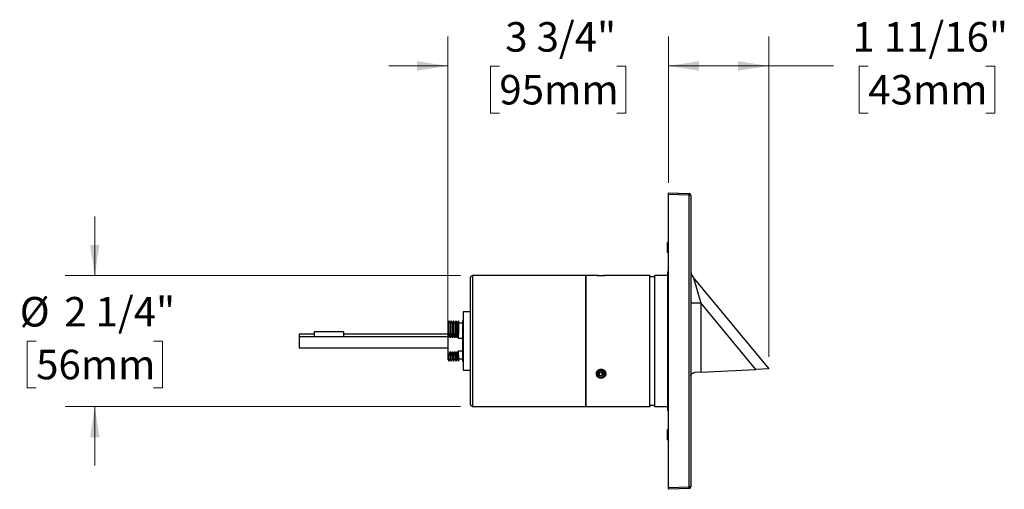
# Model space of a CAD drawing. Units: inches. Extents: x 8.5 to 38.2, y 4.3 to 24.1.
# Drawn here: x 8.5 to 25.2, y 4.3 to 12.2 of the extents above; entities that cross this region are included whole.
import ezdxf

# ---------------------------------------------------------------- set-up
doc = ezdxf.new("R2010")
doc.units = ezdxf.units.IN
doc.header["$LTSCALE"] = 4
doc.header["$MEASUREMENT"] = 0
doc.styles.add('SLDTEXTSTYLE0', font='TXT', dxfattribs={"width": 0.75})
doc.dimstyles.new('SLDDIMSTYLE0', dxfattribs={"dimtxt": 0.5, "dimasz": 0.52, "dimexe": 0, "dimexo": 0.0625, "dimgap": 0.125, "dimtad": 0, "dimtih": 1, "dimtoh": 1, "dimdec": 6, "dimrnd": 1e-09, "dimzin": 12, "dimdsep": 46, "dimlunit": 5, "dimtxsty": 'SLDTEXTSTYLE0', "dimsah": 1, "dimcen": 0.09, "dimadec": 0, "dimazin": 3, "dimtfac": 1, "dimtdec": 0, "dimtmove": 0, "dimatfit": 0, "dimfxl": 1, "dimfrac": 2, "dimtolj": 1, "dimtzin": 12, "dimarcsym": 0})
doc.dimstyles.new('SLDDIMSTYLE1', dxfattribs={"dimtxt": 0.5, "dimasz": 0.52, "dimexe": 0, "dimexo": 0.0625, "dimgap": 0.125, "dimtad": 0, "dimtih": 1, "dimtoh": 1, "dimdec": 6, "dimrnd": 1e-09, "dimzin": 12, "dimdsep": 46, "dimlunit": 5, "dimtxsty": 'SLDTEXTSTYLE0', "dimsah": 1, "dimcen": 0.09, "dimadec": 0, "dimazin": 3, "dimtfac": 1, "dimtdec": 0, "dimtofl": 0, "dimtmove": 0, "dimatfit": 3, "dimfxl": 1, "dimfrac": 2, "dimtolj": 1, "dimtzin": 12, "dimarcsym": 0})

# ---------------------------------------------------------------- blocks, each defined once
blk = doc.blocks.new('_D')
at = {"color": 7, "linetype": 'Continuous', "lineweight": 0}
for p, q in [((9.805, 7.906), (9.805, 8.906)), ((16.002, 7.906), (9.305, 7.906)), ((8.811, 6.796), (8.658, 6.796)), ((8.658, 6.796), (8.658, 6.002)), ((10.8, 6.796), (10.952, 6.796)), ((10.952, 6.796), (10.952, 6.002)), ((8.658, 6.002), (8.811, 6.002)), ((10.952, 6.002), (10.8, 6.002)), ((16.002, 5.686), (9.305, 5.686)), ((9.805, 5.686), (9.805, 4.686))]:
    blk.add_line(p, q, dxfattribs=at)
at = {"color": 7, "linetype": 'Continuous', "lineweight": 18}
for points in [[(9.805, 7.906), (9.885, 8.426), (9.725, 8.426)], [(9.805, 5.686), (9.725, 5.166), (9.885, 5.166)]]:
    blk.add_solid(points, dxfattribs=at)
at = {"color": 7, "linetype": 'Continuous', "lineweight": 18, "char_height": 0.5, "attachment_point": 1, "style": 'SLDTEXTSTYLE0'}
for s, insert in [('%%c', (8.533, 7.542)), ('2 1/4"', (9.287, 7.542)), ('56mm', (8.811, 6.647))]:
    blk.add_mtext(s, dxfattribs=dict(at, insert=insert))
blk = doc.blocks.new('_D_1')
at = {"color": 7, "linetype": 'Continuous', "lineweight": 0}
for p, q in [((19.522, 9.479), (19.522, 11.958)), ((21.222, 6.526), (21.222, 11.958)), ((19.522, 11.458), (21.222, 11.458)), ((21.222, 11.458), (22.319, 11.458)), ((22.909, 11.454), (22.757, 11.454)), ((22.757, 11.454), (22.757, 10.66)), ((24.898, 11.454), (25.051, 11.454)), ((25.051, 11.454), (25.051, 10.66)), ((22.757, 10.66), (22.909, 10.66)), ((25.051, 10.66), (24.898, 10.66))]:
    blk.add_line(p, q, dxfattribs=at)
at = {"color": 7, "linetype": 'Continuous', "lineweight": 18}
for points in [[(19.522, 11.458), (20.042, 11.378), (20.042, 11.538)], [(21.222, 11.458), (20.702, 11.538), (20.702, 11.378)]]:
    blk.add_solid(points, dxfattribs=at)
at = {"color": 7, "linetype": 'Continuous', "lineweight": 18, "char_height": 0.5, "attachment_point": 1, "style": 'SLDTEXTSTYLE0'}
for s, insert in [('1 11/16"', (22.639, 12.2)), ('43mm', (22.909, 11.305))]:
    blk.add_mtext(s, dxfattribs=dict(at, insert=insert))
blk = doc.blocks.new('_D_2')
at = {"color": 7, "linetype": 'Continuous', "lineweight": 0}
for p, q in [((15.784, 7.051), (15.784, 11.958)), ((19.522, 9.479), (19.522, 11.958)), ((15.784, 11.458), (14.784, 11.458)), ((16.659, 11.454), (16.506, 11.454)), ((16.506, 11.454), (16.506, 10.66)), ((18.648, 11.454), (18.8, 11.454)), ((18.8, 11.454), (18.8, 10.66)), ((19.522, 11.458), (20.522, 11.458)), ((16.506, 10.66), (16.659, 10.66)), ((18.8, 10.66), (18.648, 10.66))]:
    blk.add_line(p, q, dxfattribs=at)
at = {"color": 7, "linetype": 'Continuous', "lineweight": 18}
for points in [[(15.784, 11.458), (15.264, 11.538), (15.264, 11.378)], [(19.522, 11.458), (20.042, 11.378), (20.042, 11.538)]]:
    blk.add_solid(points, dxfattribs=at)
at = {"color": 7, "linetype": 'Continuous', "lineweight": 18, "char_height": 0.5, "attachment_point": 1, "style": 'SLDTEXTSTYLE0'}
for s, insert in [('3 3/4"', (16.758, 12.2)), ('95mm', (16.659, 11.305))]:
    blk.add_mtext(s, dxfattribs=dict(at, insert=insert))

msp = doc.modelspace()

# ---------------------------------------------------------------- linework, layer by layer
at = {"color": 7, "linetype": 'Continuous', "lineweight": 25}
for p, q in [((19.5218063, 9.2791251), (19.5218063, 9.3091068)), ((19.5218063, 9.3091068), (19.8728533, 9.296848)), ((19.5218063, 4.3125488), (19.5218063, 9.2791251)), ((19.8728533, 9.2668663), (19.5218063, 9.2791251)), ((19.8728533, 4.3248076), (19.8728533, 9.2668663)), ((19.9018063, 9.2668663), (19.8728533, 9.2668663)), ((19.9018063, 9.2668663), (19.9018063, 4.3248076)), ((19.5218063, 8.4683369), (19.5068063, 8.4683369)), ((19.5068063, 8.2958369), (19.5068063, 8.4683369)), ((19.5068063, 8.2958369), (19.5218063, 8.2958369)), ((16.2018063, 7.9058369), (16.1718063, 7.8758369)), ((16.1718063, 7.849381), (16.1718063, 7.8758369)), ((16.1718063, 5.7158369), (16.1718063, 7.849381)), ((18.1218063, 7.9058369), (16.2018063, 7.9058369)), ((16.2018063, 7.9058369), (16.2018063, 7.8786461)), ((16.2018063, 7.8786461), (16.2018063, 5.6858369)), ((18.1218063, 7.8786461), (18.1218063, 7.9058369)), ((18.1218063, 5.6858369), (18.1218063, 7.8786461)), ((18.2970818, 7.9058369), (18.1318063, 7.9058369)), ((18.1318063, 6.7958369), (18.1318063, 7.9058369)), ((18.3184063, 7.9058369), (18.3171399, 7.9045705)), ((18.3184063, 7.9058369), (18.4436248, 7.9058369)), ((18.4436248, 7.9058369), (18.4452063, 7.9058369)), ((18.4464745, 7.9045687), (18.4452063, 7.9058369)), ((19.205835, 7.9058369), (18.4666847, 7.9058369)), ((19.205835, 6.7958369), (19.205835, 7.9058369)), ((19.5118063, 7.9058369), (19.2952777, 7.9058369)), ((19.2952777, 6.7958369), (19.2952777, 7.9058369)), ((19.5218063, 7.9722232), (19.5118063, 7.9720486)), ((19.5118063, 6.7958369), (19.5118063, 7.9720486)), ((19.9446738, 7.8738763), (21.2218063, 6.3258369)), ((19.9018063, 7.4435465), (20.0729646, 7.4435465)), ((20.0729646, 7.4435465), (20.0729646, 6.2656287)), ((21.0044718, 6.3144469), (20.0729646, 7.4435465)), ((16.1718063, 7.2908369), (16.0468063, 7.2908369)), ((16.0468063, 7.2908369), (16.0468063, 6.3008369)), ((15.8043063, 7.1362779), (15.7843063, 7.1016369)), ((15.7843063, 7.1016369), (15.7843063, 6.8510763)), ((15.8243063, 7.1016369), (15.8043063, 7.1362779)), ((15.8043063, 6.9210971), (15.8043063, 7.1362779)), ((15.8443063, 7.1362779), (15.8243063, 7.1016369)), ((15.8243063, 7.1016369), (15.8243063, 6.8510763)), ((15.8643063, 7.1016369), (15.8443063, 7.1362779)), ((15.8443063, 6.9210971), (15.8443063, 7.1362779)), ((15.8843063, 7.1362779), (15.8643063, 7.1016369)), ((15.8643063, 7.1016369), (15.8643063, 6.8510763)), ((15.9043063, 7.1016369), (15.8843063, 7.1362779)), ((15.8843063, 6.9210971), (15.8843063, 7.1362779)), ((15.9243063, 7.1362779), (15.9043063, 7.1016369)), ((15.9043063, 7.1016369), (15.9043063, 6.8510763)), ((15.9443063, 7.1016369), (15.9243063, 7.1362779)), ((15.9243063, 6.9210971), (15.9243063, 7.1362779)), ((15.9638063, 7.1354119), (15.9443063, 7.1016369)), ((15.9443063, 7.1016369), (15.9443063, 6.8510763)), ((15.9638063, 7.1354119), (15.9638063, 6.9195937)), ((16.0338063, 7.0958369), (15.9638063, 7.0958369)), ((16.0468063, 7.1395869), (16.0338063, 7.1395869)), ((16.0338063, 7.1395869), (16.0338063, 6.4520869)), ((13.5198063, 6.9102103), (13.2698063, 6.9102103)), ((13.2698063, 6.9102103), (13.2698063, 6.8689636)), ((15.7843063, 6.8689636), (13.2698063, 6.8689636)), ((13.2698063, 6.8689636), (13.2698063, 6.6814636)), ((14.0198063, 6.9514603), (13.5198063, 6.9514603)), ((13.5198063, 6.9514603), (13.5198063, 6.9481533)), ((13.5198063, 6.9481533), (13.5198063, 6.8689636)), ((14.0198063, 6.9514603), (14.0198063, 6.9481533)), ((14.0198063, 6.9481533), (14.0198063, 6.8689636)), ((15.7843063, 6.9102103), (14.0198063, 6.9102103)), ((15.7843063, 6.8510763), (15.7843063, 6.6168573)), ((15.9638063, 6.8358051), (15.9638063, 6.9195937)), ((13.2698063, 6.6814636), (15.7843063, 6.6814636)), ((13.5198063, 6.6814636), (13.5198063, 6.6814603)), ((13.5198063, 6.6814603), (14.0198063, 6.6814603)), ((14.0198063, 6.6814636), (14.0198063, 6.6814603)), ((16.0338063, 6.8358051), (15.9638063, 6.8358051)), ((18.1318063, 5.6858369), (18.1318063, 6.7958369)), ((19.205835, 5.6858369), (19.205835, 6.7958369)), ((19.2952777, 5.6858369), (19.2952777, 6.7958369)), ((19.5118063, 5.6196252), (19.5118063, 6.7958369)), ((15.7843063, 6.6168573), (15.7843063, 6.4900369)), ((15.8043063, 6.4553959), (15.8043063, 6.5468365)), ((15.8243063, 6.6168573), (15.8243063, 6.4900369)), ((15.8443063, 6.4553959), (15.8443063, 6.5468365)), ((15.8643063, 6.6168573), (15.8643063, 6.4900369)), ((15.8843063, 6.4553959), (15.8843063, 6.5468365)), ((15.9043063, 6.6168573), (15.9043063, 6.4900369)), ((15.9243063, 6.4553959), (15.9243063, 6.5468365)), ((15.9443063, 6.6168573), (15.9443063, 6.4900369)), ((15.9638063, 6.6321285), (16.0338063, 6.6321285)), ((15.9638063, 6.5483399), (15.9638063, 6.6321285)), ((15.9638063, 6.5483399), (15.9638063, 6.4562619)), ((15.7843063, 6.4900369), (15.8043063, 6.4553959)), ((15.8043063, 6.4553959), (15.8243063, 6.4900369)), ((15.8243063, 6.4900369), (15.8443063, 6.4553959)), ((15.8443063, 6.4553959), (15.8643063, 6.4900369)), ((15.8643063, 6.4900369), (15.8843063, 6.4553959)), ((15.8843063, 6.4553959), (15.9043063, 6.4900369)), ((15.9043063, 6.4900369), (15.9243063, 6.4553959)), ((15.9243063, 6.4553959), (15.9443063, 6.4900369)), ((15.9443063, 6.4900369), (15.9638063, 6.4562619)), ((15.9638063, 6.4958369), (16.0338063, 6.4958369)), ((16.0338063, 6.4520869), (16.0468063, 6.4520869)), ((16.0468063, 6.3008369), (16.1718063, 6.3008369)), ((18.3685079, 6.2780977), (18.3378964, 6.2494935)), ((18.3511948, 6.2122327), (18.3378964, 6.2494935)), ((18.3511948, 6.2572327), (18.3499403, 6.2607477)), ((18.3511948, 6.2572327), (18.3511948, 6.2122327)), ((18.3951047, 6.2485762), (18.3511948, 6.2572327)), ((18.3951047, 6.2035762), (18.3511948, 6.2122327)), ((18.4124179, 6.2694411), (18.3685079, 6.2780977)), ((18.3951047, 6.2485762), (18.4136723, 6.2659262)), ((18.3951047, 6.2485762), (18.3951047, 6.2035762)), ((18.3951047, 6.2035762), (18.4257163, 6.2321804)), ((18.4124179, 6.2694411), (18.4257163, 6.2321804)), ((20.0729646, 6.2656287), (19.9586662, 6.2596386)), ((20.0729646, 6.2656287), (21.0044718, 6.3144469)), ((21.2218063, 6.3258369), (21.0044718, 6.3144469)), ((16.1718063, 5.7158369), (16.2018063, 5.6858369)), ((16.2018063, 5.6858369), (18.1218063, 5.6858369)), ((18.1318063, 5.6858369), (19.205835, 5.6858369)), ((19.2952777, 5.6858369), (19.5118063, 5.6858369)), ((19.5118063, 5.6196252), (19.5218063, 5.6194507)), ((19.5068063, 5.1233369), (19.5068063, 5.2958369)), ((19.5218063, 5.2958369), (19.5068063, 5.2958369)), ((19.5068063, 5.1233369), (19.5218063, 5.1233369)), ((19.5218063, 4.3125488), (19.8728533, 4.3248076)), ((19.5218063, 4.282567), (19.5218063, 4.3125488)), ((19.8728533, 4.2948259), (19.5218063, 4.282567)), ((19.9018063, 4.3248076), (19.8728533, 4.3248076))]:
    msp.add_line(p, q, dxfattribs=at)
at = {"color": 7, "linetype": 'Continuous', "lineweight": 25, "flags": 128}
for points in [[(18.3653056, 6.1835326), (18.3566888, 6.1857128), (18.3484382, 6.1887765), (18.3406742, 6.1926792), (18.33351, 6.1973639), (18.3270501, 6.2027623), (18.3213886, 6.2087957), (18.3166082, 6.2153761), (18.3127785, 6.2224075), (18.3099554, 6.2297874), (18.30818, 6.2374082), (18.3074783, 6.2451588), (18.3078604, 6.2529261), (18.3093209, 6.2605969), (18.3118383, 6.2680593), (18.3153761, 6.2752045), (18.3198825, 6.2819283), (18.3252919, 6.2881327), (18.3315254, 6.2937271), (18.3384922, 6.2986301), (18.3460905, 6.3027701), (18.3542097, 6.3060867), (18.3627313, 6.3085316), (18.3715311, 6.3100691), (18.3804806, 6.3106768), (18.3894496, 6.3103459), (18.398307, 6.3090811), (18.4069239, 6.3069009), (18.4151744, 6.3038371), (18.4229384, 6.2999345), (18.4301026, 6.2952498), (18.4365626, 6.2898514), (18.442224, 6.283818), (18.4470044, 6.2772376), (18.4508341, 6.2702062), (18.4536572, 6.2628263), (18.4554326, 6.2552055), (18.4561343, 6.2474549), (18.4557522, 6.2396876), (18.4542918, 6.2320168), (18.4517743, 6.2245544), (18.4482366, 6.2174092), (18.4437302, 6.2106854), (18.4383207, 6.204481), (18.4320872, 6.1988866), (18.4251205, 6.1939836), (18.4175221, 6.1898436), (18.4094029, 6.186527), (18.4008813, 6.1840821), (18.3920816, 6.1825446), (18.383132, 6.1819369), (18.3741631, 6.1822678), (18.3653056, 6.1835326)], [(18.4436248, 6.2286498), (18.4449328, 6.235742), (18.4451606, 6.2429213), (18.4443045, 6.250065), (18.4423789, 6.2570508), (18.439417, 6.2637591), (18.4354693, 6.2700753), (18.4306035, 6.2758912), (18.4249027, 6.2811072), (18.4184645, 6.2856343), (18.4113991, 6.2893948), (18.4038273, 6.2923246), (18.3958788, 6.2943733), (18.3876895, 6.295506), (18.3793995, 6.2957034), (18.3711507, 6.2949619), (18.3630842, 6.2932944), (18.355338, 6.2907292), (18.3480448, 6.2873105), (18.3413292, 6.2830965), (18.3353062, 6.2781595), (18.3300788, 6.2725838), (18.3257365, 6.266465), (18.3223535, 6.2599077), (18.3199878, 6.253024), (18.3186799, 6.2459319), (18.318452, 6.2387525), (18.3193082, 6.2316089), (18.3212337, 6.2246231), (18.3241956, 6.2179147), (18.3281433, 6.2115986), (18.3330092, 6.2057827), (18.33871, 6.2005666), (18.3451482, 6.1960396), (18.3522136, 6.192279), (18.3597853, 6.1893493), (18.3677339, 6.1873005), (18.3759232, 6.1861678), (18.3842132, 6.1859705), (18.392462, 6.186712), (18.4005285, 6.1883795), (18.4082746, 6.1909446), (18.4155679, 6.1943634), (18.4222835, 6.1985774), (18.4283065, 6.2035144), (18.4335339, 6.20909), (18.4378762, 6.2152089), (18.4412591, 6.2217662), (18.4436248, 6.2286498)]]:
    msp.add_lwpolyline(points, dxfattribs=at)
at = {"color": 7, "linetype": 'Continuous', "lineweight": 25}
for centre, radius, start, end in [((19.6577782, 9.2818571), 0.2155969, 356.0128986, 3.9871014), ((19.8718063, 9.2668663), 0.03, 0, 88), ((18.1218063, 7.8958369), 0.01, 360, 90), ((19.2505563, 7.9458369), 0.06, 221.8103149, 318.1896851), ((20.0893063, 7.9931981), 0.1875, 180, 219.52263127), ((18.1218063, 5.6958369), 0.01, 270, 0), ((19.2505563, 5.6458369), 0.06, 41.8103149, 138.1896851), ((19.6577782, 4.3098167), 0.2155969, 356.0128986, 3.9871014), ((19.8718063, 4.3248076), 0.03, 272, 360)]:
    msp.add_arc(centre, radius, start, end, dxfattribs=at)
msp.add_ellipse((20.0893063, 7.4039303), major_axis=(-0.1447347, 0.4700133), ratio=0.0080804497, start_param=6.2635900435, end_param=7.7671060117, dxfattribs=at)
for points, knots in [([(18.4666847, 7.9058283), (18.4667244, 7.9058311), (18.4670988, 7.9058576), (18.4656372, 7.9057535), (18.462253, 7.9055188), (18.4564973, 7.9051416), (18.4488955, 7.904686), (18.4394149, 7.9041856), (18.4283451, 7.9036969), (18.4158221, 7.9032686), (18.4022365, 7.9029541), (18.3878384, 7.9027915), (18.3731977, 7.9028072), (18.3585966, 7.9030039), (18.3447434, 7.9033585), (18.3318549, 7.903834), (18.320643, 7.9043626), (18.3112099, 7.9048888), (18.3040433, 7.9053391), (18.2992534, 7.9056635), (18.2969007, 7.9058302), (18.2970365, 7.9058206), (18.2970818, 7.9058174)], [0, 0, 0, 0, 0.0059455175, 0.0560678252, 0.1076445621, 0.157822656, 0.2093879747, 0.2608549716, 0.3137161743, 0.3670144043, 0.4217723858, 0.4766230709, 0.5330215391, 0.5885968983, 0.6457983358, 0.7010647218, 0.7580088771, 0.8119450193, 0.8675603876, 0.9195613469, 0.9731680483, 1, 1, 1, 1]), ([(15.8043063, 6.9210971), (15.8005662, 6.9095499), (15.7930785, 6.8864328), (15.7872323, 6.8628695), (15.7843063, 6.8510763)], [0, 0, 0, 0, 0.4995107895, 1, 1, 1, 1]), ([(15.8243063, 6.8510763), (15.8215784, 6.862058), (15.8161172, 6.8840431), (15.8088979, 6.9072468), (15.8048168, 6.9195573), (15.8043063, 6.9210971)], [0, 0, 0, 0, 0.4661492108, 0.9332262707, 1, 1, 1, 1]), ([(15.8443063, 6.9210971), (15.8405662, 6.9095499), (15.8330785, 6.8864328), (15.8272323, 6.8628695), (15.8243063, 6.8510763)], [0, 0, 0, 0, 0.4995107895, 1, 1, 1, 1]), ([(15.8643063, 6.8510763), (15.8615784, 6.862058), (15.8561172, 6.8840431), (15.8488979, 6.9072468), (15.8448168, 6.9195573), (15.8443063, 6.9210971)], [0, 0, 0, 0, 0.4661492108, 0.9332262707, 1, 1, 1, 1]), ([(15.8843063, 6.9210971), (15.8805662, 6.9095499), (15.8730785, 6.8864328), (15.8672323, 6.8628695), (15.8643063, 6.8510763)], [0, 0, 0, 0, 0.4995107895, 1, 1, 1, 1]), ([(15.9043063, 6.8510763), (15.9015784, 6.862058), (15.8961172, 6.8840431), (15.8888979, 6.9072468), (15.8848168, 6.9195573), (15.8843063, 6.9210971)], [0, 0, 0, 0, 0.4661492108, 0.9332262707, 1, 1, 1, 1]), ([(15.9243063, 6.9210971), (15.9205662, 6.9095499), (15.9130785, 6.8864328), (15.9072323, 6.8628695), (15.9043063, 6.8510763)], [0, 0, 0, 0, 0.49951078945, 1, 1, 1, 1]), ([(15.9443063, 6.8510763), (15.9415784, 6.862058), (15.9361172, 6.8840431), (15.9288979, 6.9072468), (15.9248168, 6.9195573), (15.9243063, 6.9210971)], [0, 0, 0, 0, 0.4661492108, 0.9332262707, 1, 1, 1, 1]), ([(15.9638063, 6.9195937), (15.9601652, 6.9082917), (15.9528759, 6.8856663), (15.9471647, 6.8626136), (15.9443063, 6.8510763)], [0, 0, 0, 0, 0.4995271105, 1, 1, 1, 1]), ([(15.7843063, 6.6168573), (15.7870342, 6.6058756), (15.7924954, 6.5838904), (15.7997148, 6.5606868), (15.8037959, 6.5483763), (15.8043063, 6.5468365)], [0, 0, 0, 0, 0.4661492108, 0.9332262707, 1, 1, 1, 1]), ([(15.8043063, 6.5468365), (15.8080465, 6.5583837), (15.8155341, 6.5815008), (15.8213803, 6.6050641), (15.8243063, 6.6168573)], [0, 0, 0, 0, 0.49951078945, 1, 1, 1, 1]), ([(15.8243063, 6.6168573), (15.8270342, 6.6058756), (15.8324954, 6.5838904), (15.8397148, 6.5606868), (15.8437959, 6.5483763), (15.8443063, 6.5468365)], [0, 0, 0, 0, 0.4661492108, 0.9332262707, 1, 1, 1, 1]), ([(15.8443063, 6.5468365), (15.8480465, 6.5583837), (15.8555341, 6.5815008), (15.8613803, 6.6050641), (15.8643063, 6.6168573)], [0, 0, 0, 0, 0.4995107895, 1, 1, 1, 1]), ([(15.8643063, 6.6168573), (15.8670342, 6.6058756), (15.8724954, 6.5838904), (15.8797148, 6.5606868), (15.8837959, 6.5483763), (15.8843063, 6.5468365)], [0, 0, 0, 0, 0.4661492108, 0.9332262707, 1, 1, 1, 1]), ([(15.8843063, 6.5468365), (15.8880465, 6.5583837), (15.8955341, 6.5815008), (15.9013803, 6.6050641), (15.9043063, 6.6168573)], [0, 0, 0, 0, 0.4995107895, 1, 1, 1, 1]), ([(15.9043063, 6.6168573), (15.9070342, 6.6058756), (15.9124954, 6.5838904), (15.9197148, 6.5606868), (15.9237959, 6.5483763), (15.9243063, 6.5468365)], [0, 0, 0, 0, 0.4661492108, 0.9332262707, 1, 1, 1, 1]), ([(15.9243063, 6.5468365), (15.9280465, 6.5583837), (15.9355341, 6.5815008), (15.9413803, 6.6050641), (15.9443063, 6.6168573)], [0, 0, 0, 0, 0.4995107895, 1, 1, 1, 1]), ([(15.9443063, 6.6168573), (15.9470337, 6.6058755), (15.952494, 6.5838901), (15.9595613, 6.5611921), (15.9634632, 6.5493788), (15.9638063, 6.5483399)], [0, 0, 0, 0, 0.4765077512, 0.9539639697, 1, 1, 1, 1]), ([(18.3182358, 6.194396), (18.3155639, 6.1970701), (18.3102203, 6.2024181), (18.3038933, 6.2120084), (18.2992444, 6.2227326), (18.2967604, 6.2343507), (18.2966782, 6.2461276), (18.2988214, 6.2576843), (18.3031846, 6.268792), (18.3095489, 6.279228), (18.3178457, 6.2886921), (18.327902, 6.2970455), (18.3394995, 6.3039098), (18.35245, 6.3091632), (18.3663464, 6.3124546), (18.3808976, 6.3137089), (18.395572, 6.3127243), (18.4099658, 6.309564), (18.4235461, 6.3042278), (18.4358743, 6.2969872), (18.446524, 6.2880128), (18.4551616, 6.2777816), (18.4615342, 6.26655), (18.4655556, 6.2548721), (18.4671368, 6.2429883), (18.4664304, 6.2313322), (18.4634259, 6.2201088), (18.4583507, 6.209552), (18.4512441, 6.199904), (18.4422925, 6.1912737), (18.4316578, 6.1839714), (18.4195126, 6.1780767), (18.406206, 6.173902), (18.3919905, 6.1715147), (18.3773701, 6.1711298), (18.3627202, 6.1727449), (18.3485762, 6.1764152), (18.3364048, 6.1816051), (18.3262172, 6.1876667), (18.3208962, 6.1921529), (18.3182358, 6.194396)], [0, 0, 0, 0, 0.02371754, 0.0474321275, 0.0737704074, 0.1001058302, 0.1256831926, 0.1512613531, 0.176610934, 0.2019638704, 0.2277790104, 0.2535981923, 0.2802998406, 0.3070046345, 0.3345901098, 0.3621768308, 0.3903008031, 0.4184235803, 0.4465839298, 0.4747404513, 0.5024000165, 0.53005424, 0.5567908251, 0.5835234846, 0.6093175702, 0.6351113171, 0.6604538351, 0.6857990961, 0.7114024556, 0.7370098334, 0.7634096902, 0.7898131156, 0.8171426391, 0.8444740854, 0.8724773226, 0.9004801842, 0.9286871978, 0.9568911912, 0.978446481, 1, 1, 1, 1]), ([(19.9018063, 6.1997208), (19.9018065, 6.19981), (19.9018104, 6.2025108), (19.9021837, 6.2078242), (19.9037658, 6.2156181), (19.9064212, 6.2232805), (19.9100579, 6.2304335), (19.9145527, 6.2369645), (19.9198454, 6.2428582), (19.9261618, 6.2482467), (19.9343735, 6.2533836), (19.9448603, 6.2579313), (19.9540272, 6.2590649), (19.9586662, 6.2596386)], [0, 0, 0, 0, 0.0033356995, 0.1010213271, 0.1987047002, 0.2981675484, 0.3976220567, 0.4863686742, 0.5751037698, 0.6660306803, 0.7569313347, 0.8769917086, 1, 1, 1, 1])]:
    msp.add_open_spline(points, degree=3, knots=knots, dxfattribs=at)

# ---------------------------------------------------------------- dimensions: what is measured, and where the dimension line sits
at = {"color": 7, "linetype": 'Continuous', "lineweight": 18}
for base, p1, p2, dimstyle, picture, middle in [((15.7843063, 11.4579566), (19.5218063, 9.2791251), (15.7843063, 6.8510763), 'SLDDIMSTYLE0', '_D_2', (17.6530563, 11.4579566)), ((19.5218063, 11.4579566), (21.2218063, 6.3258369), (19.5218063, 9.2791251), 'SLDDIMSTYLE1', '_D_1', (23.9037677, 11.4579566))]:
    dim = msp.add_linear_dim(base=base, p1=p1, p2=p2, dimstyle=dimstyle, dxfattribs=at)
    dim.commit()
    dim.dimension.update_dxf_attribs({"geometry": picture, "text_midpoint": middle, "dimtype": 160})
dim = msp.add_linear_dim(base=(9.8052394, 5.6858369), p1=(16.2018063, 7.9058369), p2=(16.2018063, 5.6858369), angle=90, text='%%c<>', dimstyle='SLDDIMSTYLE0', dxfattribs=at)
dim.commit()
dim.dimension.update_dxf_attribs({"geometry": '_D', "text_midpoint": (9.8052394, 6.7958369), "dimtype": 160})

doc.saveas('drawing.dxf')
